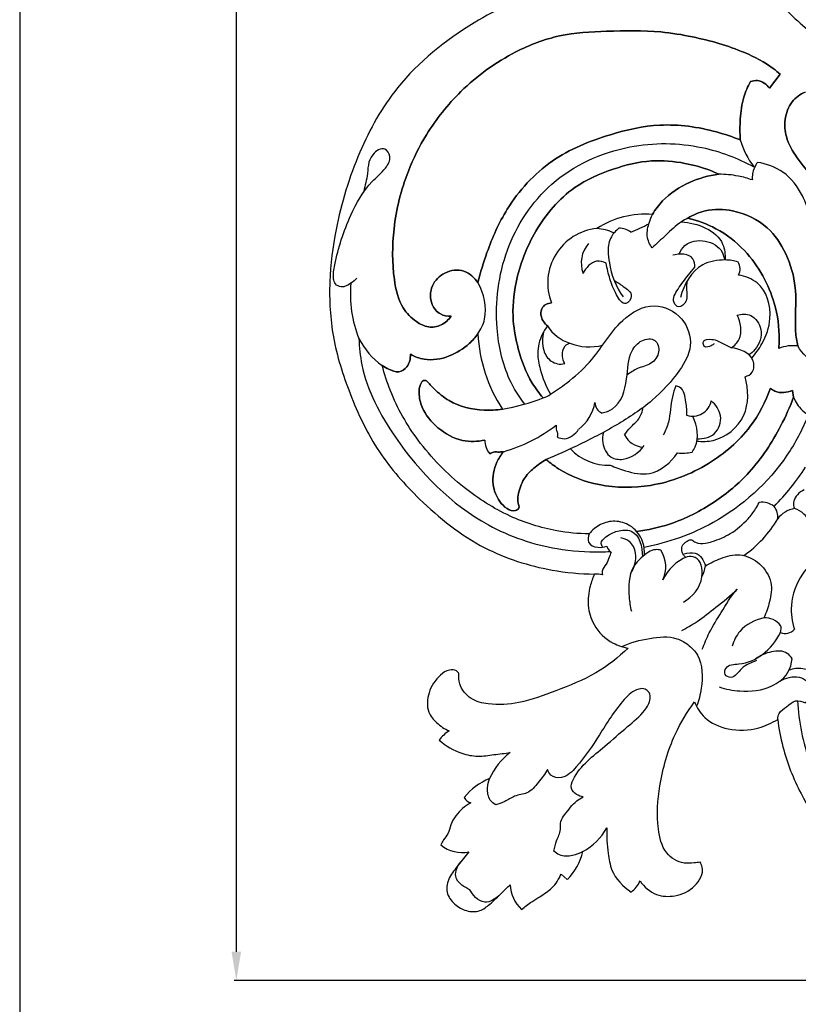
# Model space of a CAD drawing. Units: millimetres. Extents: x 0 to 1625, y 28 to 2454.
# Drawn here: x 0 to 190, y 237 to 477 of the extents above; entities that cross this region are included whole.
import ezdxf

# ---------------------------------------------------------------- set-up
doc = ezdxf.new("R2010")
doc.units = ezdxf.units.MM
doc.layers.add('Default', color=7, linetype='Continuous', true_color=0xffffff)
doc.styles.add('Arial', font='arial.ttf')
doc.dimstyles.new('Default', dxfattribs={"dimtxt": 10, "dimasz": 7, "dimexe": 0.5, "dimexo": 0.5, "dimgap": 0.25, "dimtad": 1, "dimtoh": 1, "dimdec": 0, "dimzin": 1, "dimdsep": 46, "dimtxsty": 'Arial', "dimcen": 0.5, "dimazin": 0, "dimtfac": 1, "dimtdec": 4, "dimtix": 1, "dimtmove": 1, "dimatfit": 3, "dimfxl": 0, "dimtolj": 1, "dimtzin": 1, "dimarcsym": 0})

# ---------------------------------------------------------------- blocks, each defined once
blk = doc.blocks.new('*D2003')
at = {"layer": 'Default', "color": 0, "lineweight": -2, "transparency": 16777216}
for p, q in [((837.18, 976.73), (52.4, 976.73)), ((52.9, 969.73), (52.9, 249.73)), ((837.18, 242.73), (52.4, 242.73))]:
    blk.add_line(p, q, dxfattribs=at)
at = {"layer": 'Default', "color": 0, "transparency": 16777216}
for points in [[(51.73, 969.73), (54.07, 969.73), (52.9, 976.73)], [(51.73, 249.73), (54.07, 249.73), (52.9, 242.73)]]:
    blk.add_solid(points, dxfattribs=at)
at = {"layer": 'Defpoints', "color": 0, "transparency": 16777216}
for p in [(837.68, 976.73), (52.9, 242.73), (837.68, 242.73)]:
    blk.add_point(p, dxfattribs=at)
at = {"layer": 'Default', "color": 0, "transparency": 16777216, "insert": (47.54, 609.73), "char_height": 10, "attachment_point": 5, "rotation": 90, "style": 'Arial'}
blk.add_mtext('\\A1;734', dxfattribs=at)

msp = doc.modelspace()

# ---------------------------------------------------------------- linework, layer by layer
at = {"layer": 'Default'}
for p, q in [((183.09, 460.52), (185.72, 463.9)), ((185.72, 463.9), (183.09, 460.52)), ((188.7, 386.76), (189, 385.07)), ((189, 385.07), (188.7, 386.76)), ((132.23, 268.72), (133.73, 267.36))]:
    msp.add_line(p, q, dxfattribs=at)
msp.add_lwpolyline([(0, 29.55), (1624.74, 29.55), (1624.74, 2453.88), (0, 2453.88), (0, 29.55)], dxfattribs=at)
for centre, radius, start, end in [((195.9, 453.78), 20.78, 196.5271, 216.9527), ((152.76, 407.98), 21.77, 85.3925, 122.8361), ((152.76, 407.98), 21.77, 85.3925, 122.8361), ((142.31, 412.96), 13.37, 95.8116, 201.3265), ((142.31, 412.96), 13.37, 95.8116, 201.3265), ((139.99, 414.03), 12.28, 65.3281, 85.5113), ((146.5, 421.94), 4.39, 50.7965, 92.4049), ((122.13, 488.24), 68.51, 293.3387, 297.39), ((144.28, 417.88), 7.15, 138.7607, 200.99), ((172.26, 408.19), 10.39, 72.0994, 89.9818), ((162.85, 420.54), 19, 187.9634, 215.2443), ((172.68, 416.4), 3.24, 332.1174, 31.0771), ((110.67, 410.34), 29.91, 175.1053, 201.4263), ((137.06, 407.51), 9.59, 211.5992, 253.7595), ((98.6, 407.37), 17.67, 206.7751, 235.2692), ((149.16, 402.54), 37.33, 183.1004, 213.0843), ((149.16, 402.54), 37.33, 183.1004, 213.0843), ((139.08, 409.73), 12.36, 247.6338, 285.2111), ((188.9, 388.2), 9.47, 83.1669, 111.8007), ((188.9, 388.2), 9.47, 83.1669, 111.8007), ((109.3, 432.45), 51.01, 279.6844, 291.2636), ((126.17, 390.46), 5.79, 286.3902, 306.7375), ((126.17, 390.46), 5.79, 286.3902, 306.7375), ((129.74, 385.84), 10.93, 308.2761, 349.2357), ((143.22, 383.8), 2.75, 180.0827, 249.1226), ((164.28, 385.15), 4.69, 252.8709, 348.3741), ((107.14, 409.79), 39.57, 286.1575, 307.1683), ((152.76, 378.62), 5.77, 208.4651, 264.5122), ((118.26, 374.45), 4.66, 177.7769, 222.3669), ((118.26, 374.45), 4.66, 177.7769, 222.3669), ((143.77, 381.35), 12.85, 223.6494, 272.0318), ((161.93, 380.67), 9.24, 262.1021, 284.1714), ((141.29, 400.6), 60.19, 315.5191, 327.2135), ((181.16, 354.26), 5.19, 53.5257, 96.4992), ((181.04, 355.85), 4.11, 353.2829, 38.9147), ((189.99, 352.09), 5.86, 97.585, 146.0527), ((187.11, 351.64), 6.61, 25.3142, 71.3908), ((159.54, 370.82), 29.89, 305.3887, 328.8697), ((144.84, 347.23), 7.74, 354.818, 41.1712), ((145.96, 349.44), 2.68, 195.5487, 235.0737), ((150.58, 343.69), 7.22, 333.6093, 33.9471), ((167.07, 335.87), 11.04, 111.7644, 155.3037), ((157.75, 345.62), 9.87, 333.7786, 349.9885), ((140.77, 336.1), 5.83, 74.7322, 94.0146), ((182.08, 326.58), 4.66, 36.4686, 94.4121), ((183.37, 328.57), 2.58, 340.0186, 17.7443), ((186.98, 330.36), 2.92, 246.1039, 319.1778), ((181.38, 321.67), 7.25, 302.1551, 356.75), ((108.65, 297.12), 7.52, 120.005, 145.5248), ((128.79, 286.05), 15.24, 126.1839, 157.0338), ((119.68, 278.96), 13.93, 110.6447, 142.8892), ((110.87, 288.61), 2.61, 208.3898, 254.0291), ((130.72, 286.97), 14.45, 298.0265, 331.1217), ((108.04, 282.25), 8.29, 231.0165, 281.4706), ((123.44, 277.53), 14.47, 315.3706, 346.7379), ((145.34, 269.8), 6.75, 305.8283, 335.8075), ((128.51, 266.49), 8.77, 182.5836, 227.0679)]:
    msp.add_arc(centre, radius, start, end, dxfattribs=at)
for points, knots in [([(199.39, 560.42), (198.07, 560.48), (194.5, 560.35), (187.06, 558.05), (178.74, 551.02), (172.65, 539.84), (171.51, 528.94), (170.6, 518.1), (172.48, 506.72), (176.37, 495.28), (182.05, 485.16), (189.54, 476.82), (198.7, 469.88), (206.56, 464.56), (211.36, 462.53), (212.95, 461.93)], [1982.719988, 1982.719988, 1982.719988, 1982.719988, 1988.81173, 1999.127288, 2018.118433, 2037.809583, 2057.157875, 2068.96357, 2088.751825, 2110.633254, 2125.350371, 2142.653757, 2162.424996, 2178.669699, 2186.501854, 2186.501854, 2186.501854, 2186.501854]), ([(119.67, 481.09), (116.68, 479.72), (106.58, 474.29), (92.49, 463.06), (82.23, 444.64), (77.27, 428.35), (75.32, 413.07), (76.1, 399.41), (80.54, 385.43), (87.07, 371.6), (98.42, 358.8), (112.24, 347.75), (127.67, 342.87), (136.9, 341.96), (140.37, 341.91)], [1127.291868, 1127.291868, 1127.291868, 1127.291868, 1142.496442, 1180.509111, 1208.814565, 1239.735689, 1259.79326, 1280.832039, 1303.298928, 1328.147031, 1351.714407, 1382.454297, 1409.133827, 1425.173027, 1425.173027, 1425.173027, 1425.173027]), ([(185.72, 463.9), (185.17, 464.39), (182.56, 466.57), (175.52, 470.17), (166.14, 472.85), (154.8, 474.69), (143.9, 474.47), (131.77, 473.88), (119.32, 469.08), (107.99, 460.87), (99.6, 450.35), (93.95, 438.99), (90.95, 426.92), (90.93, 415.55), (92.73, 407.37), (96.34, 403.66), (99.71, 401.93), (103.12, 402.45), (104.75, 404), (105.36, 404.91)], [0, 0, 0, 0, 3.388652, 15.773099, 36.242362, 48.323335, 68.719384, 86.554668, 103.99249, 129.650719, 150.64214, 166.07574, 188.731084, 208.088225, 219.431221, 226.589039, 231.584103, 236.362029, 241.469056, 241.469056, 241.469056, 241.469056]), ([(105.36, 404.91), (104.75, 404), (103.12, 402.45), (99.71, 401.93), (96.34, 403.66), (92.73, 407.37), (90.93, 415.55), (90.95, 426.92), (93.95, 438.99), (99.6, 450.35), (107.99, 460.87), (119.32, 469.08), (131.77, 473.88), (143.9, 474.47), (154.8, 474.69), (166.14, 472.85), (175.52, 470.17), (182.56, 466.57), (185.17, 464.39), (185.72, 463.9)], [241.469056, 241.469056, 241.469056, 241.469056, 246.576083, 251.354009, 256.349073, 263.506891, 274.849887, 294.207027, 316.862372, 332.295972, 353.287393, 378.945622, 396.383443, 414.218728, 434.614776, 446.69575, 467.165013, 479.54946, 482.938112, 482.938112, 482.938112, 482.938112]), ([(175.98, 447.87), (175.85, 449.57), (175.89, 453.07), (176.47, 457.96), (177.79, 460.9), (178.47, 462.11)], [118.205866, 118.205866, 118.205866, 118.205866, 126.197564, 134.601371, 141.088346, 141.088346, 141.088346, 141.088346]), ([(178.47, 462.11), (177.79, 460.9), (176.47, 457.96), (175.89, 453.07), (175.85, 449.57), (175.98, 447.87)], [157.097603, 157.097603, 157.097603, 157.097603, 163.584578, 171.988385, 179.980083, 179.980083, 179.980083, 179.980083]), ([(178.47, 462.11), (179.01, 462.31), (180.8, 462.68), (182.41, 461.43), (183.09, 460.52)], [141.088346, 141.088346, 141.088346, 141.088346, 143.767311, 149.092975, 149.092975, 149.092975, 149.092975]), ([(183.09, 460.52), (182.41, 461.43), (180.8, 462.68), (179.01, 462.31), (178.47, 462.11)], [149.092975, 149.092975, 149.092975, 149.092975, 154.418639, 157.097603, 157.097603, 157.097603, 157.097603]), ([(204.76, 394.26), (205.71, 395.24), (207.62, 397.74), (209.44, 403.15), (209.56, 409.4), (206.98, 417.58), (203.07, 427.83), (195.58, 436.4), (189.86, 443.24), (187.02, 448.08), (186.65, 453.04), (188.13, 457.28), (190.62, 459.03), (191.82, 459.57)], [37.701406, 37.701406, 37.701406, 37.701406, 44.073998, 52.143809, 64.04136, 72.657151, 92.19042, 114.888918, 124.953467, 133.976646, 140.466414, 147.77276, 153.89304, 153.89304, 153.89304, 153.89304]), ([(191.82, 459.57), (190.62, 459.03), (188.13, 457.28), (186.65, 453.04), (187.02, 448.08), (189.86, 443.24), (195.58, 436.4), (203.07, 427.83), (206.98, 417.58), (209.56, 409.4), (209.44, 403.15), (207.62, 397.74), (205.71, 395.24), (204.76, 394.26)], [153.89304, 153.89304, 153.89304, 153.89304, 160.01332, 167.319667, 173.809434, 182.832614, 192.897163, 215.59566, 235.128929, 243.744721, 255.642271, 263.712082, 270.084675, 270.084675, 270.084675, 270.084675]), ([(111.89, 413.05), (112.49, 415.54), (114.39, 421.71), (119.17, 432.53), (129.22, 443.6), (143.07, 449.2), (156.81, 452.31), (167.76, 450.76), (174.09, 448.64), (175.98, 447.87)], [125.545896, 125.545896, 125.545896, 125.545896, 137.56474, 155.744955, 180.645168, 204.76947, 223.750315, 245.236057, 254.672375, 254.672375, 254.672375, 254.672375]), ([(175.98, 447.87), (174.09, 448.64), (167.76, 450.76), (156.81, 452.31), (143.07, 449.2), (129.22, 443.6), (119.17, 432.53), (114.39, 421.71), (112.49, 415.54), (111.89, 413.05)], [254.672375, 254.672375, 254.672375, 254.672375, 264.108694, 285.594435, 304.57528, 328.699582, 353.599795, 371.78001, 383.798855, 383.798855, 383.798855, 383.798855]), ([(123.32, 383.4), (121.89, 385.28), (118.35, 390.99), (115.57, 404.02), (117.71, 421.51), (129.08, 438.94), (147.63, 447.38), (165.46, 447.2), (175.34, 443.45), (179.29, 441.29)], [0, 0, 0, 0, 7.058984, 19.949732, 39.13052, 58.552252, 79.626658, 97.267301, 110.798959, 110.798959, 110.798959, 110.798959]), ([(82.34, 414.16), (81.91, 413.67), (80.78, 412.76), (78.87, 411.67), (77, 412.54), (76.41, 414.69), (77.44, 420.47), (80.06, 428.66), (84.66, 436.78), (89.09, 440.38), (90.95, 443.5), (89.07, 446.56), (84.89, 443.86), (85.2, 439.35), (84.18, 436.26), (83.89, 434.85)], [0, 0, 0, 0, 1.938225, 4.424939, 6.025054, 7.290755, 10.757921, 23.468381, 33.209609, 37.832638, 40.876771, 43.026765, 46.265249, 51.681361, 55.987305, 55.987305, 55.987305, 55.987305]), ([(127.8, 384.91), (126.83, 386.05), (124.15, 389.72), (121.74, 396.2), (120.11, 404.52), (120.98, 414.55), (125.52, 426.16), (133.94, 436.28), (144.57, 440.91), (153.77, 443.22), (161.88, 442.47), (167.33, 441.01), (170, 439.86), (170.73, 439.51)], [78.154512, 78.154512, 78.154512, 78.154512, 85.117623, 99.206687, 110.091043, 124.714736, 145.683047, 167.783393, 183.819227, 198.618687, 211.178984, 220.91951, 224.636994, 224.636994, 224.636994, 224.636994]), ([(170.73, 439.51), (170, 439.86), (167.33, 441.01), (161.88, 442.47), (153.77, 443.22), (144.57, 440.91), (133.94, 436.28), (125.52, 426.16), (120.98, 414.55), (120.11, 404.52), (121.74, 396.2), (124.15, 389.72), (126.83, 386.05), (127.8, 384.91)], [224.636994, 224.636994, 224.636994, 224.636994, 228.354478, 238.095004, 250.655301, 265.454761, 281.490595, 303.590942, 324.559253, 339.182945, 350.067301, 364.156366, 371.119477, 371.119477, 371.119477, 371.119477]), ([(180.16, 442.41), (179.57, 441.59), (178.92, 440.14), (178.88, 438.62), (178.92, 438.12)], [71.168515, 71.168515, 71.168515, 71.168515, 74.19578, 75.692401, 75.692401, 75.692401, 75.692401]), ([(192.85, 429.05), (192.55, 430.85), (191.19, 434.99), (187.01, 440.4), (182.37, 442.06), (180.16, 442.41)], [51.5573, 51.5573, 51.5573, 51.5573, 57.037581, 64.473435, 71.168515, 71.168515, 71.168515, 71.168515]), ([(154.51, 429.68), (155.21, 430.86), (157.63, 434.14), (163.25, 437.79), (168.27, 439.2), (170.73, 439.51)], [412.146078, 412.146078, 412.146078, 412.146078, 418.60413, 430.938287, 442.396225, 442.396225, 442.396225, 442.396225]), ([(170.73, 439.51), (168.27, 439.2), (163.25, 437.79), (157.63, 434.14), (155.21, 430.86), (154.51, 429.68)], [442.396225, 442.396225, 442.396225, 442.396225, 453.854164, 466.18832, 472.646372, 472.646372, 472.646372, 472.646372]), ([(178.92, 438.12), (177.81, 438.51), (175.12, 439.25), (172.33, 439.51), (170.73, 439.51)], [75.692401, 75.692401, 75.692401, 75.692401, 79.220809, 84.034204, 84.034204, 84.034204, 84.034204]), ([(190.02, 397.6), (189.77, 398.75), (189.38, 401.16), (189.45, 405.92), (189.74, 412.39), (187.59, 420.02), (182.7, 427.35), (175.11, 430.91), (168, 431.13), (164.46, 429.59), (163.14, 428.79)], [181.538101, 181.538101, 181.538101, 181.538101, 187.080358, 192.902921, 203.832725, 217.288522, 229.380266, 243.860849, 254.143325, 261.314398, 261.314398, 261.314398, 261.314398]), ([(163.14, 428.79), (164.46, 429.59), (168, 431.13), (175.11, 430.91), (182.7, 427.35), (187.59, 420.02), (189.74, 412.39), (189.45, 405.92), (189.38, 401.16), (189.77, 398.75), (190.02, 397.6)], [0, 0, 0, 0, 7.171073, 17.453549, 31.934132, 44.025876, 57.481673, 68.411477, 74.234039, 79.776297, 79.776297, 79.776297, 79.776297]), ([(154.42, 421.54), (153.83, 422.39), (152.87, 424.51), (153.59, 427.39), (154.21, 429.08), (154.51, 429.68)], [403.607654, 403.607654, 403.607654, 403.607654, 406.71421, 410.150641, 412.146078, 412.146078, 412.146078, 412.146078]), ([(163.14, 428.79), (162.61, 428.52), (160.63, 427.41), (157.92, 424.7), (155.52, 422.59), (154.42, 421.54)], [392.236422, 392.236422, 392.236422, 392.236422, 394.0094, 399.042551, 403.607654, 403.607654, 403.607654, 403.607654]), ([(161.6, 427.9), (165.41, 427.65), (171.8, 425.3), (172.3, 419.88), (172.27, 418.58)], [-15.359466, -15.359466, -15.359466, -15.359466, -3.909496, 0, 0, 0, 0]), ([(163.14, 428.79), (165.53, 428.23), (170.64, 426.35), (177.04, 421.42), (181.62, 414.92), (184.8, 407.57), (185.58, 401.41), (185.43, 397.71), (185.38, 396.99)], [261.314398, 261.314398, 261.314398, 261.314398, 272.639816, 286.226958, 298.140458, 309.38931, 323.401933, 326.77541, 326.77541, 326.77541, 326.77541]), ([(185.38, 396.99), (185.43, 397.71), (185.58, 401.41), (184.8, 407.57), (181.62, 414.92), (177.04, 421.42), (170.64, 426.35), (165.53, 428.23), (163.14, 428.79)], [326.77541, 326.77541, 326.77541, 326.77541, 330.148887, 344.16151, 355.410362, 367.323862, 380.911004, 392.236422, 392.236422, 392.236422, 392.236422]), ([(146.32, 426.32), (145.59, 425.77), (144.07, 424.16), (143.54, 420.99), (143.78, 418.84), (144.03, 417.91)], [3.185051, 3.185051, 3.185051, 3.185051, 5.937164, 9.524315, 12.401693, 12.401693, 12.401693, 12.401693]), ([(161.02, 419.99), (161.35, 420.78), (162.77, 423.07), (167.48, 423.8), (171.4, 421.56), (172.03, 419.25), (172.11, 418.58)], [0, 0, 0, 0, 2.567612, 7.620567, 12.527339, 14.54064, 14.54064, 14.54064, 14.54064]), ([(143.22, 417.81), (142.5, 418.15), (140.1, 418.81), (138.24, 416.64), (137.61, 415.32)], [19.205467, 19.205467, 19.205467, 19.205467, 21.593107, 25.991526, 25.991526, 25.991526, 25.991526]), ([(164.88, 416.79), (164.89, 417.5), (164.57, 420.23), (161.08, 420.16), (159.46, 419.74)], [18.748862, 18.748862, 18.748862, 18.748862, 20.889655, 25.923943, 25.923943, 25.923943, 25.923943]), ([(172.27, 418.58), (170.4, 418.6), (165.06, 417.74), (162.15, 412.56), (161.36, 409.46)], [0, 0, 0, 0, 5.606719, 15.208465, 15.208465, 15.208465, 15.208465]), ([(111.89, 413.05), (111.08, 414.26), (108.65, 416.53), (103.66, 415.91), (100.24, 412.46), (100.1, 408.05), (102.44, 405.16), (104.48, 404.86), (105.36, 404.91)], [52.087379, 52.087379, 52.087379, 52.087379, 58.9045, 66.097597, 72.851017, 79.961272, 84.745675, 88.816637, 88.816637, 88.816637, 88.816637]), ([(105.36, 404.91), (104.48, 404.86), (102.44, 405.16), (100.1, 408.05), (100.24, 412.46), (103.66, 415.91), (108.65, 416.53), (111.08, 414.26), (111.89, 413.05)], [88.816637, 88.816637, 88.816637, 88.816637, 92.8876, 97.672003, 104.782258, 111.535678, 118.728775, 125.545896, 125.545896, 125.545896, 125.545896]), ([(145.18, 413.55), (145.98, 413.18), (147.36, 412.09), (150.23, 410.27), (147.73, 406.84), (145.28, 410.73), (144.14, 413.77), (143.43, 416.52), (143.22, 417.81)], [0, 0, 0, 0, 2.622314, 5.70913, 7.946173, 11.062456, 15.278527, 19.205467, 19.205467, 19.205467, 19.205467]), ([(162.91, 413.33), (162.88, 412.74), (162.69, 411.16), (163.38, 408.82), (161.1, 406.48), (159.03, 408.78), (161, 411.9), (162.89, 414.44), (164.35, 416.19), (164.88, 416.79)], [0, 0, 0, 0, 1.773035, 4.736655, 7.080725, 8.610528, 12.011791, 16.338637, 18.748862, 18.748862, 18.748862, 18.748862]), ([(178.76, 394.65), (179.73, 395.7), (181.83, 398.66), (184.12, 405), (181.94, 412.93), (177.16, 414.61), (175.55, 414.89)], [0, 0, 0, 0, 4.312015, 10.753747, 20.000511, 24.916461, 24.916461, 24.916461, 24.916461]), ([(111.88, 400.52), (112.62, 401.63), (114.57, 405.64), (113.38, 410.43), (111.89, 413.05)], [39.068823, 39.068823, 39.068823, 39.068823, 43.062156, 52.087379, 52.087379, 52.087379, 52.087379]), ([(129.85, 408.1), (129.39, 408.08), (128.41, 407.83), (127.21, 406.59), (127.24, 404.39), (128.19, 403.06), (128.89, 402.49)], [0, 0, 0, 0, 2.12968, 4.487131, 7.43699, 11.64838, 11.64838, 11.64838, 11.64838]), ([(128.89, 402.49), (128.19, 403.06), (127.24, 404.39), (127.21, 406.59), (128.41, 407.83), (129.39, 408.08), (129.85, 408.1)], [11.64838, 11.64838, 11.64838, 11.64838, 15.85977, 18.809629, 21.16708, 23.29676, 23.29676, 23.29676, 23.29676]), ([(129.63, 385.83), (130.96, 386.66), (134.32, 389.04), (140.82, 394.62), (145.28, 403.3), (154.51, 408.84), (162.3, 404.99), (164.77, 397.6), (160.66, 390.47), (154.56, 383.92), (145.75, 378.09), (136.95, 373.59), (131.12, 370.92), (128.59, 369.85)], [27.611127, 27.611127, 27.611127, 27.611127, 32.328189, 39.991773, 52.933623, 61.476688, 68.833143, 75.731616, 82.284502, 92.200181, 102.717548, 113.660007, 121.904973, 121.904973, 121.904973, 121.904973]), ([(173.8, 397.14), (174.55, 397.69), (176.74, 399.88), (176.09, 403.37), (175.22, 405.14)], [0, 0, 0, 0, 2.798078, 8.7237, 8.7237, 8.7237, 8.7237]), ([(175.22, 405.14), (176.28, 405.41), (179.07, 405.55), (181.79, 401.38), (180.44, 397.33), (178.64, 395.79), (178.09, 395.44)], [8.7237, 8.7237, 8.7237, 8.7237, 12.014459, 16.207101, 21.306647, 23.262739, 23.262739, 23.262739, 23.262739]), ([(128.89, 402.49), (128.39, 401.84), (127.13, 399.79), (126.19, 396.07), (127.22, 391.04), (128.51, 387.73), (129.63, 385.83)], [0, 0, 0, 0, 3.813004, 11.194894, 17.276512, 27.611127, 27.611127, 27.611127, 27.611127]), ([(128.89, 402.49), (128.39, 401.84), (127.13, 399.79), (126.19, 396.07), (127.22, 391.04), (128.51, 387.73), (129.63, 385.83)], [0, 0, 0, 0, 3.813004, 11.194894, 17.276512, 27.611127, 27.611127, 27.611127, 27.611127]), ([(82.83, 399.42), (82.9, 397.27), (83.81, 388.6), (93.07, 371.4), (109.61, 354.53), (128.84, 347.95), (139.1, 347.22), (143.42, 347.39), (144.17, 347.43)], [13.738585, 13.738585, 13.738585, 13.738585, 20.190456, 39.666166, 70.892014, 88.625722, 99.322349, 101.584569, 101.584569, 101.584569, 101.584569]), ([(95.41, 395.58), (96.45, 394.99), (99.56, 393.79), (104.95, 394.76), (109.27, 397.46), (111.27, 399.69), (111.88, 400.52)], [0, 0, 0, 0, 5.533239, 15.008291, 23.963602, 28.81619, 28.81619, 28.81619, 28.81619]), ([(111.88, 400.52), (111.27, 399.69), (109.27, 397.46), (104.95, 394.76), (99.56, 393.79), (96.45, 394.99), (95.41, 395.58)], [28.81619, 28.81619, 28.81619, 28.81619, 33.668778, 42.624089, 52.099141, 57.63238, 57.63238, 57.63238, 57.63238]), ([(128.01, 401.17), (127.56, 399.62), (127.51, 396.73), (129.48, 393.6), (131.93, 392.99), (133.1, 393.28)], [0, 0, 0, 0, 4.832467, 8.487804, 12.098618, 12.098618, 12.098618, 12.098618]), ([(142.24, 381.24), (143.13, 381.44), (146.68, 382.71), (148.57, 389.28), (148.48, 395.52), (151.54, 399.18), (155.54, 399.67), (156.52, 395.83), (154.31, 392.96), (150.95, 392.35), (149.13, 391.08), (148.3, 390.49)], [413.09612, 413.09612, 413.09612, 413.09612, 415.828162, 423.87568, 430.847966, 434.325172, 437.490762, 440.404115, 443.743067, 447.25938, 450.301174, 450.301174, 450.301174, 450.301174]), ([(169.61, 398.15), (169.4, 397.95), (168.73, 397.51), (167.2, 397.01), (166.54, 399.12), (169.65, 399.47), (171.54, 398.22), (173.17, 397.49), (173.8, 397.14)], [-11.027231, -11.027231, -11.027231, -11.027231, -10.134589, -8.492496, -7.454545, -5.217066, -2.169267, 0, 0, 0, 0]), ([(133.1, 393.28), (132.81, 393.84), (132.39, 395.28), (132.72, 397.51), (133.96, 398.16), (134.38, 398.3)], [12.098618, 12.098618, 12.098618, 12.098618, 14.016464, 16.595896, 17.938359, 17.938359, 17.938359, 17.938359]), ([(177.16, 390.1), (177.81, 390.29), (179.43, 391.14), (179.43, 395.61), (175.82, 396.91), (173.8, 397.14)], [23.043031, 23.043031, 23.043031, 23.043031, 25.076532, 27.963417, 34.043284, 34.043284, 34.043284, 34.043284]), ([(204.76, 394.26), (203.5, 393.37), (200.22, 391.88), (194.22, 392.61), (191.14, 395.75), (190.02, 397.6)], [164.618628, 164.618628, 164.618628, 164.618628, 169.252558, 175.054033, 181.538101, 181.538101, 181.538101, 181.538101]), ([(88.53, 392.86), (89.03, 392.49), (90.29, 391.82), (92.55, 390.85), (95.04, 392.59), (95.46, 394.52), (95.41, 395.58)], [107.822916, 107.822916, 107.822916, 107.822916, 110.706662, 114.570947, 118.141098, 123.102351, 123.102351, 123.102351, 123.102351]), ([(95.41, 395.58), (95.46, 394.52), (95.04, 392.59), (92.55, 390.85), (90.29, 391.82), (89.03, 392.49), (88.53, 392.86)], [123.102351, 123.102351, 123.102351, 123.102351, 128.063605, 131.633756, 135.49804, 138.381786, 138.381786, 138.381786, 138.381786]), ([(139.07, 351.73), (136.42, 351.76), (129.78, 352.39), (119.11, 355.77), (107.4, 363.26), (97.23, 373.65), (91.13, 384.3), (89.06, 390.76), (88.53, 392.86)], [20.349482, 20.349482, 20.349482, 20.349482, 32.602874, 51.016741, 71.518342, 96.513494, 118.046123, 128.172398, 128.172398, 128.172398, 128.172398]), ([(139.07, 351.73), (136.42, 351.76), (129.78, 352.39), (119.11, 355.77), (107.4, 363.26), (97.23, 373.65), (91.13, 384.3), (89.06, 390.76), (88.53, 392.86)], [0, 0, 0, 0, 12.253393, 30.667259, 51.168861, 76.164012, 97.696642, 107.822916, 107.822916, 107.822916, 107.822916]), ([(165.38, 374.4), (166.7, 374.24), (171.29, 374.31), (178.27, 379.99), (178, 387.04), (177.16, 390.1)], [0, 0, 0, 0, 3.975467, 13.515945, 23.043031, 23.043031, 23.043031, 23.043031]), ([(99.38, 389.07), (99.15, 389.17), (98.4, 389.34), (97.63, 387.87), (97.39, 385.68), (98.35, 381.64), (101.97, 377.28), (107.57, 374.05), (111.82, 374.24), (113.6, 374.63)], [0, 0, 0, 0, 1.152237, 3.073021, 6.383282, 11.910678, 21.729099, 32.175172, 40.583464, 40.583464, 40.583464, 40.583464]), ([(113.6, 374.63), (111.82, 374.24), (107.57, 374.05), (101.97, 377.28), (98.35, 381.64), (97.39, 385.68), (97.63, 387.87), (98.4, 389.34), (99.15, 389.17), (99.38, 389.07)], [40.583464, 40.583464, 40.583464, 40.583464, 48.991756, 59.437829, 69.25625, 74.783646, 78.093907, 80.014691, 81.166928, 81.166928, 81.166928, 81.166928]), ([(117.88, 382.17), (116.4, 381.95), (111.96, 381.78), (105.8, 383.13), (101.64, 386.64), (99.95, 388.4), (99.38, 389.07)], [0, 0, 0, 0, 6.908941, 20.517678, 27.755004, 31.867431, 31.867431, 31.867431, 31.867431]), ([(99.38, 389.07), (99.95, 388.4), (101.64, 386.64), (105.8, 383.13), (111.96, 381.78), (116.4, 381.95), (117.88, 382.17)], [31.867431, 31.867431, 31.867431, 31.867431, 35.979857, 43.217183, 56.825921, 63.734861, 63.734861, 63.734861, 63.734861]), ([(128.59, 369.85), (129.54, 369.04), (133.39, 366.17), (142.02, 362.95), (155.09, 362.86), (168.25, 367.96), (178.39, 376.72), (182.18, 383.99), (183.36, 387.29)], [121.904973, 121.904973, 121.904973, 121.904973, 127.68599, 144.154839, 163.461203, 186.803243, 207.929513, 224.373878, 224.373878, 224.373878, 224.373878]), ([(183.36, 387.29), (182.18, 383.99), (178.39, 376.72), (168.25, 367.96), (155.09, 362.86), (142.02, 362.95), (133.39, 366.17), (129.54, 369.04), (128.59, 369.85)], [224.373878, 224.373878, 224.373878, 224.373878, 240.818243, 261.944513, 285.286553, 304.592917, 321.061766, 326.842783, 326.842783, 326.842783, 326.842783]), ([(160.23, 387.83), (159.91, 386.97), (158.91, 384.12), (158.97, 379.87), (157.66, 376.88), (157.17, 375.87)], [15.994553, 15.994553, 15.994553, 15.994553, 18.733786, 25.034015, 28.397492, 28.397492, 28.397492, 28.397492]), ([(162.9, 380.66), (162.99, 381.75), (162.7, 383.97), (162.24, 387.28), (160.57, 387.77), (160.23, 387.83)], [7.816588, 7.816588, 7.816588, 7.816588, 11.072332, 14.940242, 15.994553, 15.994553, 15.994553, 15.994553]), ([(183.36, 387.29), (183.68, 387.01), (185.2, 385.9), (187.4, 386.18), (188.7, 386.76)], [0, 0, 0, 0, 1.981447, 8.579727, 8.579727, 8.579727, 8.579727]), ([(188.7, 386.76), (187.4, 386.18), (185.2, 385.9), (183.68, 387.01), (183.36, 387.29)], [8.579727, 8.579727, 8.579727, 8.579727, 15.178008, 17.159455, 17.159455, 17.159455, 17.159455]), ([(189, 385.07), (188.1, 382.71), (185.14, 376.24), (179.21, 367.03), (169.61, 359), (160.11, 354.15), (153.37, 352.67), (150.66, 352.32)], [0, 0, 0, 0, 11.845278, 33.276302, 50.421486, 69.475118, 82.089237, 82.089237, 82.089237, 82.089237]), ([(150.66, 352.32), (153.37, 352.67), (160.11, 354.15), (169.61, 359), (179.21, 367.03), (185.14, 376.24), (188.1, 382.71), (189, 385.07)], [6.260254, 6.260254, 6.260254, 6.260254, 18.874374, 37.928006, 55.07319, 76.504213, 88.349492, 88.349492, 88.349492, 88.349492]), ([(189, 385.07), (189.45, 383.9), (191.16, 381.12), (195.58, 379.44), (198.39, 380.41), (199.25, 380.87)], [88.349492, 88.349492, 88.349492, 88.349492, 92.100208, 97.835382, 100.752664, 100.752664, 100.752664, 100.752664]), ([(147.69, 375.87), (148.14, 376.51), (149.16, 377.94), (151.44, 379.62), (152.07, 381.61), (152.24, 382.58)], [0, 0, 0, 0, 2.339443, 5.260304, 8.237043, 8.237043, 8.237043, 8.237043]), ([(165.46, 374.96), (166.9, 374.92), (170.23, 375.56), (171.93, 380.65), (169.96, 383.28), (168.88, 384.2)], [-13.228387, -13.228387, -13.228387, -13.228387, -8.911352, -4.25979, 0, 0, 0, 0]), ([(192.49, 380.52), (191.12, 377.17), (185.61, 366.7), (171.88, 354.32), (158.34, 349.56), (152.47, 348.44)], [0, 0, 0, 0, 10.875276, 35.259224, 53.200632, 53.200632, 53.200632, 53.200632]), ([(164.19, 371.71), (164.49, 372.12), (166.02, 374.62), (165.51, 378.05), (164.45, 380.21)], [32.771647, 32.771647, 32.771647, 32.771647, 34.281073, 41.493048, 41.493048, 41.493048, 41.493048]), ([(131.04, 378.25), (130.98, 377.84), (130.92, 377.08), (131.45, 376.2), (131.33, 375.6), (131.24, 375.35)], [393.036284, 393.036284, 393.036284, 393.036284, 394.297559, 395.19205, 395.992107, 395.992107, 395.992107, 395.992107]), ([(131.24, 375.35), (131.8, 375.11), (133.83, 374.56), (135.72, 376.11), (136.5, 377.26)], [395.992107, 395.992107, 395.992107, 395.992107, 397.797794, 401.975302, 401.975302, 401.975302, 401.975302]), ([(142.53, 376.51), (142.33, 375.69), (142.21, 373.5), (143.79, 370.16), (148.55, 369.53), (151.32, 371.62), (152.52, 373.28)], [0, 0, 0, 0, 2.534951, 6.547062, 9.533739, 15.690226, 15.690226, 15.690226, 15.690226]), ([(114.81, 371.31), (115.09, 371.47), (115.83, 371.82), (117, 371.66), (117.81, 371.75), (118.15, 371.78)], [0, 0, 0, 0, 1.465033, 3.697085, 5.257365, 5.257365, 5.257365, 5.257365]), ([(118.15, 371.78), (117.81, 371.75), (117, 371.66), (115.83, 371.82), (115.09, 371.47), (114.81, 371.31)], [5.257365, 5.257365, 5.257365, 5.257365, 6.817645, 9.049696, 10.514729, 10.514729, 10.514729, 10.514729]), ([(118.15, 371.78), (117.5, 371.01), (115.94, 368.59), (115.1, 364.1), (116.7, 360.05), (118.77, 357.88), (120.72, 357.03), (122.2, 358.03), (121.54, 359.52), (121.78, 361.91), (122.79, 365.12), (125.53, 367.87), (127.51, 369.27), (128.59, 369.85)], [0, 0, 0, 0, 4.664703, 13.341118, 20.241283, 24.130921, 27.340396, 29.074779, 30.806831, 33.920479, 40.469224, 45.981252, 51.68229, 51.68229, 51.68229, 51.68229]), ([(128.59, 369.85), (127.51, 369.27), (125.53, 367.87), (122.79, 365.12), (121.78, 361.91), (121.54, 359.52), (122.2, 358.03), (120.72, 357.03), (118.77, 357.88), (116.7, 360.05), (115.1, 364.1), (115.94, 368.59), (117.5, 371.01), (118.15, 371.78)], [326.842783, 326.842783, 326.842783, 326.842783, 332.543822, 338.055849, 344.604594, 347.718242, 349.450294, 351.184677, 354.394152, 358.28379, 365.183955, 373.86037, 378.525073, 378.525073, 378.525073, 378.525073]), ([(144.23, 368.51), (145.41, 367.94), (148.48, 366.87), (154.81, 365.48), (159.04, 369.18), (160.66, 371.52)], [10.850344, 10.850344, 10.850344, 10.850344, 14.788374, 20.691406, 29.213794, 29.213794, 29.213794, 29.213794]), ([(191.61, 362.47), (190.97, 362.2), (189.86, 361.44), (188.99, 359.88), (188.9, 358.61), (189.14, 358.05), (189.21, 357.9)], [21.239786, 21.239786, 21.239786, 21.239786, 23.320196, 25.111772, 26.450936, 26.936719, 26.936719, 26.936719, 26.936719]), ([(164.14, 350.31), (164.42, 350.06), (165.4, 349.37), (167.26, 349.3), (170.1, 350.14), (173.91, 351.71), (177.35, 354.71), (179.55, 357.44), (180.31, 358.87), (180.57, 359.41)], [5.95759, 5.95759, 5.95759, 5.95759, 7.082313, 9.475882, 11.187779, 16.00601, 21.66421, 24.679414, 26.487318, 26.487318, 26.487318, 26.487318]), ([(150.66, 352.32), (150.18, 352.86), (148.66, 354.17), (145.45, 355.15), (141.72, 354.27), (139.82, 352.67), (139.07, 351.73)], [82.089237, 82.089237, 82.089237, 82.089237, 85.43832, 91.298683, 96.837516, 102.438719, 102.438719, 102.438719, 102.438719]), ([(150.66, 352.32), (150.18, 352.86), (148.66, 354.17), (145.45, 355.15), (141.72, 354.27), (139.82, 352.67), (139.07, 351.73)], [0, 0, 0, 0, 3.349082, 9.209445, 14.748279, 20.349482, 20.349482, 20.349482, 20.349482]), ([(139.07, 351.73), (138.82, 351.1), (138.45, 349.26), (141.13, 348.26), (142.68, 348.46), (143.38, 348.72)], [102.438719, 102.438719, 102.438719, 102.438719, 104.46772, 107.044877, 109.259444, 109.259444, 109.259444, 109.259444]), ([(142.37, 348.47), (142.18, 348.74), (141.71, 349.73), (143.61, 351.48), (145.83, 352.56), (150.96, 353.13), (152.08, 348.46), (152.09, 346.18)], [0, 0, 0, 0, 0.989132, 2.84844, 6.046273, 9.390845, 16.229332, 16.229332, 16.229332, 16.229332]), ([(149.18, 342.01), (150.12, 343.45), (151.02, 346.41), (149.36, 349.97), (147.52, 350.64), (146.77, 350.76)], [0, 0, 0, 0, 5.152279, 8.406573, 10.674855, 10.674855, 10.674855, 10.674855]), ([(162.64, 345.98), (162.46, 346.15), (161.98, 346.75), (161.46, 347.96), (161.96, 349.31), (162.85, 349.84), (163.47, 350.3), (163.95, 350.32), (164.14, 350.31)], [0, 0, 0, 0, 0.721296, 2.326716, 3.693133, 4.58713, 5.395031, 5.95759, 5.95759, 5.95759, 5.95759]), ([(144.43, 347.24), (144.28, 346.84), (143.89, 345.86), (143.33, 344.26), (142.08, 343.03), (142.23, 342.02), (142.31, 341.72)], [111.110693, 111.110693, 111.110693, 111.110693, 112.372875, 114.269146, 116.213117, 117.142324, 117.142324, 117.142324, 117.142324]), ([(152.55, 346.53), (151.51, 345.77), (148.68, 342.99), (148.6, 337.57), (149.09, 333.99), (149.37, 332.86)], [20.373719, 20.373719, 20.373719, 20.373719, 24.219332, 31.721435, 35.206066, 35.206066, 35.206066, 35.206066]), ([(156.57, 347.72), (156.15, 347.85), (155.08, 348.01), (153.69, 347.4), (152.85, 346.81), (152.55, 346.53)], [15.992979, 15.992979, 15.992979, 15.992979, 17.312562, 19.117773, 20.373719, 20.373719, 20.373719, 20.373719]), ([(162.11, 335.09), (164.26, 336.46), (167.51, 339.71), (166.25, 346.25), (163.64, 346.22), (162.98, 346.12)], [-14.60867, -14.60867, -14.60867, -14.60867, -6.96986, -1.982967, 0, 0, 0, 0]), ([(162.33, 346.84), (163.09, 347.12), (166.03, 347.49), (167.02, 345.22), (167.47, 343.91)], [0, 0, 0, 0, 2.428895, 6.594626, 6.594626, 6.594626, 6.594626]), ([(167.47, 343.91), (168.64, 344.67), (171.32, 345.9), (176.08, 347.25), (179.33, 345.56), (180.69, 344.43)], [2.79208, 2.79208, 2.79208, 2.79208, 6.987389, 11.686032, 16.995094, 16.995094, 16.995094, 16.995094]), ([(196.37, 346.85), (194.34, 345.57), (190.5, 341.99), (187.93, 335.04), (188.6, 330.31), (189.19, 328.45)], [35.488861, 35.488861, 35.488861, 35.488861, 42.709362, 50.774433, 56.634351, 56.634351, 56.634351, 56.634351]), ([(180.69, 344.43), (181.98, 343.21), (184.03, 340.18), (183.25, 335.3), (182.34, 332.49), (181.72, 331.23)], [16.995094, 16.995094, 16.995094, 16.995094, 22.304157, 27.0028, 31.198109, 31.198109, 31.198109, 31.198109]), ([(140.37, 341.91), (139.93, 340.96), (139.07, 338.48), (138.51, 334.21), (140.1, 328.92), (143.97, 325.17), (147.33, 324.07), (148.59, 323.85)], [1425.173027, 1425.173027, 1425.173027, 1425.173027, 1430.063758, 1437.416811, 1445.001882, 1455.129885, 1461.054232, 1461.054232, 1461.054232, 1461.054232]), ([(175.2, 338.25), (175.2, 338.25), (173.67, 336.54), (170.27, 334), (165.88, 330.39), (162.91, 328.74), (161.59, 328.09)], [17.035264, 17.035264, 17.035264, 17.035264, 17.047678, 23.915243, 29.678284, 34.070528, 34.070528, 34.070528, 34.070528]), ([(166.7, 323.56), (167.19, 324.93), (168.48, 328.08), (171.55, 332.86), (173.67, 336.54), (175.2, 338.25), (175.2, 338.25)], [0, 0, 0, 0, 4.392244, 10.155286, 17.02285, 17.035264, 17.035264, 17.035264, 17.035264]), ([(181.72, 331.23), (179.54, 330.76), (176.02, 328.99), (174.39, 325.65), (174, 324.36)], [33.51255, 33.51255, 33.51255, 33.51255, 40.202981, 44.255571, 44.255571, 44.255571, 44.255571]), ([(147.04, 324.22), (149.19, 325.22), (153.6, 326.39), (159.47, 326.92), (163.38, 324.77), (166.86, 321.1), (166.82, 315.13), (165.86, 311.06), (165.31, 309.65)], [0, 0, 0, 0, 7.110281, 13.740498, 16.770118, 20.242637, 28.401524, 32.938835, 32.938835, 32.938835, 32.938835]), ([(179.93, 320.81), (178.66, 320.27), (176.25, 319.52), (174.48, 316.17), (171.89, 317.22), (172.5, 319.93), (176.87, 319.82), (181.83, 321.98), (184.78, 325.59), (185.79, 327.69)], [0, 0, 0, 0, 4.13566, 7.529682, 9.039419, 10.65678, 13.939589, 20.114415, 27.100643, 27.100643, 27.100643, 27.100643]), ([(148.59, 323.85), (146.19, 321.56), (140.72, 317.24), (131.32, 313.6), (122.67, 310.28), (115.46, 309.83), (109.96, 311.14), (107.33, 314.42), (107.2, 316.81), (107.28, 317.64)], [1461.054232, 1461.054232, 1461.054232, 1461.054232, 1476.479018, 1492.945251, 1507.517991, 1519.102014, 1525.863404, 1532.900373, 1536.804868, 1536.804868, 1536.804868, 1536.804868]), ([(188.62, 321.26), (188.33, 321.77), (187.07, 323.32), (183.35, 323.13), (180.88, 322.1), (179.75, 321.26)], [6.910301, 6.910301, 6.910301, 6.910301, 8.668057, 12.529315, 16.735983, 16.735983, 16.735983, 16.735983]), ([(107.28, 317.64), (107.12, 317.9), (106.51, 318.59), (104.57, 318.66), (101.92, 316.81), (99.61, 313.27), (99.28, 308.54), (101.83, 305.42), (103.76, 304.12), (104.89, 303.63)], [1536.804868, 1536.804868, 1536.804868, 1536.804868, 1538.236432, 1540.849754, 1544.801894, 1552.734232, 1560.103383, 1565.086301, 1570.771493, 1570.771493, 1570.771493, 1570.771493]), ([(187.94, 318.53), (188.45, 318.73), (190.09, 319.19), (192.41, 318.72), (194.02, 318.09), (194.56, 317.82)], [0, 0, 0, 0, 1.649365, 5.029553, 6.838623, 6.838623, 6.838623, 6.838623]), ([(170.82, 314.39), (172.43, 313.84), (176.71, 313.02), (183, 313.64), (187.5, 317.33), (192.37, 316.64), (193.42, 313.02), (192.47, 311.23), (191.78, 310.47)], [0, 0, 0, 0, 5.09902, 13.057037, 17.794173, 22.266807, 24.789199, 27.848511, 27.848511, 27.848511, 27.848511]), ([(153.2, 313.51), (153.06, 313.64), (152.46, 314.06), (150.12, 313.85), (146, 309.87), (141.77, 302.87), (137.3, 296.18), (133.15, 291.87), (129.73, 292.34), (129.06, 293.72), (128.92, 294.22)], [58.818656, 58.818656, 58.818656, 58.818656, 59.386381, 60.933639, 65.274432, 75.827093, 85.509362, 89.910297, 92.617162, 94.168925, 94.168925, 94.168925, 94.168925]), ([(137.6, 287.52), (137.02, 287.61), (135.87, 288.04), (134.35, 289.62), (135.55, 293.04), (138.47, 296.35), (143.39, 300.24), (147.98, 304.41), (152.27, 307.79), (154.08, 310.88), (153.99, 312.85), (153.41, 313.37), (153.2, 313.51)], [23.219934, 23.219934, 23.219934, 23.219934, 24.982748, 26.873177, 28.994092, 34.752481, 40.324537, 47.657256, 53.418913, 56.588176, 58.060917, 58.818656, 58.818656, 58.818656, 58.818656]), ([(166.14, 271.62), (165.66, 271.53), (164.36, 271.38), (161.39, 271.14), (157.06, 273.85), (155.43, 281.23), (156.07, 291.14), (159.09, 301.84), (163, 308.27), (164.82, 310.71)], [1805.700125, 1805.700125, 1805.700125, 1805.700125, 1807.953192, 1811.74182, 1819.306626, 1828.981998, 1845.363994, 1866.044854, 1880.229379, 1880.229379, 1880.229379, 1880.229379]), ([(164.82, 310.71), (165.38, 309.32), (167.36, 306.14), (173.29, 303.53), (179.81, 303.81), (183.68, 305.56), (185.11, 306.46)], [1880.229379, 1880.229379, 1880.229379, 1880.229379, 1887.217182, 1897.042821, 1908.571901, 1916.394717, 1916.394717, 1916.394717, 1916.394717]), ([(185.11, 306.46), (185.12, 306.95), (185.36, 308.36), (187.4, 309.47), (189.26, 311.39), (191.1, 310.84), (191.78, 310.47)], [0, 0, 0, 0, 1.47941, 3.967879, 6.571143, 8.912875, 8.912875, 8.912875, 8.912875]), ([(189.94, 310.99), (190.24, 305.91), (192.55, 293.6), (203.71, 276.53), (219.28, 263.35), (231.43, 258.75), (236.43, 257.49)], [0, 0, 0, 0, 15.27931, 36.86707, 59.823628, 75.30653, 75.30653, 75.30653, 75.30653]), ([(185.11, 306.46), (185.38, 304.21), (186.56, 297.95), (191.4, 285.75), (203.38, 269.65), (222.45, 255.95), (242.19, 249.4), (260.26, 248.87), (274.84, 250.36), (289.84, 254.94), (303.07, 261.74), (313.25, 271.17), (320.71, 280.7), (323.96, 286.13), (325.54, 289.19)], [1916.394717, 1916.394717, 1916.394717, 1916.394717, 1927.024004, 1946.156282, 1977.293129, 2019.339727, 2053.248473, 2071.627317, 2102.597895, 2120.47036, 2143.91506, 2170.880747, 2184.248698, 2200.322236, 2200.322236, 2200.322236, 2200.322236]), ([(102.45, 301.38), (104.04, 299.97), (107.11, 298.18), (111.88, 297.25), (115.84, 297.9), (118.47, 298.16), (119.8, 298.35)], [1574.118801, 1574.118801, 1574.118801, 1574.118801, 1583.996943, 1590.11692, 1596.166743, 1602.365024, 1602.365024, 1602.365024, 1602.365024]), ([(128.92, 294.22), (128.27, 293.11), (126.7, 291.17), (124.31, 288.14), (120.87, 288.03), (118.62, 286.35), (116.99, 285.83), (116.24, 285.6)], [94.168925, 94.168925, 94.168925, 94.168925, 98.036084, 101.824785, 104.939796, 107.67429, 110.041509, 110.041509, 110.041509, 110.041509]), ([(116.24, 285.6), (115.73, 285.9), (114.45, 286.96), (114.09, 289.52), (114.46, 291.27), (114.76, 291.99)], [110.041509, 110.041509, 110.041509, 110.041509, 111.814434, 114.787537, 117.153788, 117.153788, 117.153788, 117.153788]), ([(110.15, 286.09), (108.74, 285.31), (106.83, 283.63), (105.17, 280.85), (104.82, 278.59), (103.53, 277.21), (103.04, 276.24), (102.83, 275.81)], [1620.491001, 1620.491001, 1620.491001, 1620.491001, 1627.934344, 1631.94812, 1635.453109, 1638.261109, 1640.526213, 1640.526213, 1640.526213, 1640.526213]), ([(130.45, 274.32), (130.64, 275.17), (130.97, 276.98), (132.34, 279.2), (131.85, 281.61), (133.71, 283.88), (135.22, 286.16), (137.05, 287.24), (137.6, 287.52)], [7.541732, 7.541732, 7.541732, 7.541732, 10.153153, 13.064876, 15.000778, 16.959685, 21.38396, 23.219934, 23.219934, 23.219934, 23.219934]), ([(143.38, 279.99), (143.28, 277.9), (143.56, 274.44), (144.48, 268.61), (147.31, 265.65), (149.29, 264.33)], [1741.773917, 1741.773917, 1741.773917, 1741.773917, 1751.589534, 1758.024346, 1769.066354, 1769.066354, 1769.066354, 1769.066354]), ([(109.69, 274.13), (108.78, 273.06), (107.21, 270.97), (104.77, 268.04), (103.8, 264.22), (106.1, 261.25), (108.98, 259.53), (112.4, 259.39), (115.13, 261.6), (117.45, 263.82), (119.08, 265.42), (119.75, 266.09)], [1647.825933, 1647.825933, 1647.825933, 1647.825933, 1654.34975, 1660.018489, 1665.674542, 1671.094536, 1676.116739, 1681.113953, 1685.645069, 1691.808818, 1696.248424, 1696.248424, 1696.248424, 1696.248424]), ([(137.52, 274.21), (136.74, 273.73), (134.9, 273.04), (132.2, 272.96), (130.85, 273.93), (130.45, 274.32)], [0, 0, 0, 0, 2.723913, 5.879779, 7.541732, 7.541732, 7.541732, 7.541732]), ([(109.9, 264.82), (109.27, 265.23), (107.77, 265.89), (105.82, 268.44), (106.94, 270.77), (107.76, 271.73)], [8.645565, 8.645565, 8.645565, 8.645565, 10.931128, 13.503143, 17.291129, 17.291129, 17.291129, 17.291129]), ([(151.49, 267.04), (152.47, 265.61), (155.09, 263.23), (160.41, 263.13), (165.01, 265.17), (167.32, 269.28), (166.37, 271.24), (166.14, 271.62)], [1772.595987, 1772.595987, 1772.595987, 1772.595987, 1780.692272, 1787.626009, 1795.877709, 1803.610712, 1805.700125, 1805.700125, 1805.700125, 1805.700125]), ([(122.54, 260.07), (123.36, 260.73), (124.81, 261.82), (127.39, 263.43), (130.28, 265.22), (131.69, 267.48), (132.23, 268.72)], [1703.056003, 1703.056003, 1703.056003, 1703.056003, 1707.950726, 1711.469157, 1717.196962, 1723.487269, 1723.487269, 1723.487269, 1723.487269]), ([(117, 263.51), (116.14, 262.59), (113.96, 261.2), (111.2, 262.83), (110.37, 264.25), (109.9, 264.82)], [0, 0, 0, 0, 3.787986, 6.360002, 8.645565, 8.645565, 8.645565, 8.645565])]:
    msp.add_open_spline(points, degree=3, knots=knots, dxfattribs=at)

# ---------------------------------------------------------------- dimensions: what is measured, and where the dimension line sits
dim = msp.add_linear_dim(base=(52.9, 242.73), p1=(837.68, 976.73), p2=(837.68, 242.73), angle=270, dimstyle='Default', dxfattribs=at)
dim.commit()
dim.dimension.update_dxf_attribs({"geometry": '*D2003', "text_midpoint": (47.54, 609.73)})

doc.saveas('drawing.dxf')
